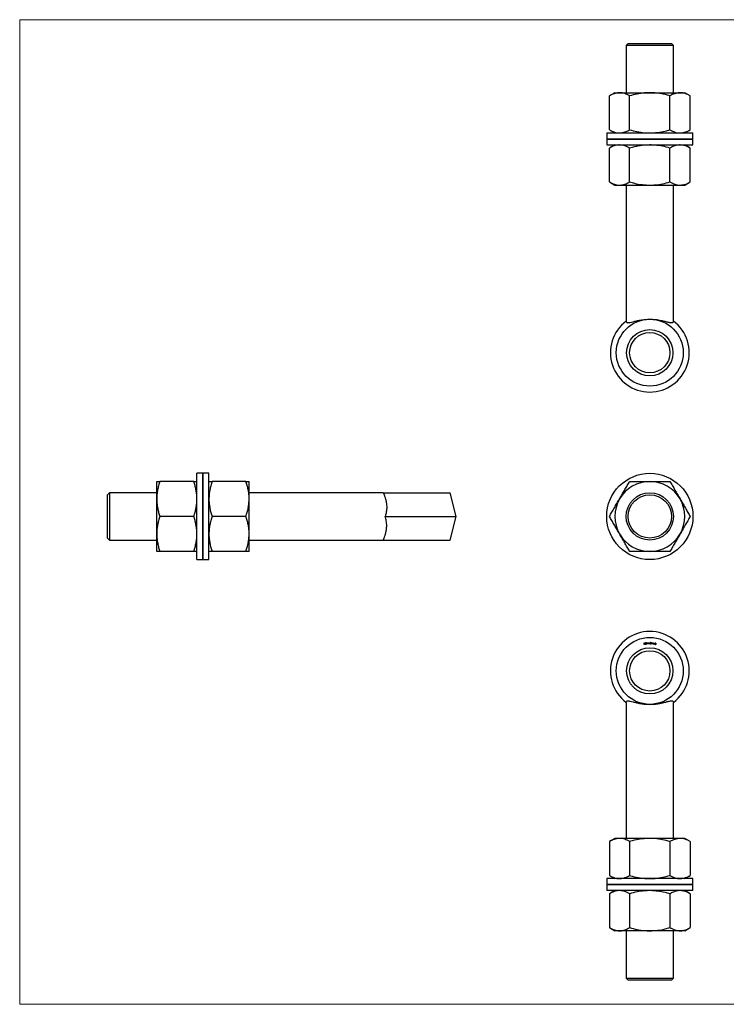
# Model space of a CAD drawing. Units: millimetres. Extents: x 12 to 730, y 12 to 513.
# Drawn here: x 12 to 371, y 12 to 513 of the extents above; entities that cross this region are included whole.
import ezdxf

# ---------------------------------------------------------------- set-up
doc = ezdxf.new("R2010")
doc.units = ezdxf.units.MM
doc.header["$LTSCALE"] = 2.5

msp = doc.modelspace()

# ---------------------------------------------------------------- linework, layer by layer
at = {"color": 7, "linetype": 'Continuous', "lineweight": 18}
for p, q in [((730, 512.5), (12.5, 512.5)), ((12.5, 512.5), (12.5, 12.5)), ((12.5, 12.5), (730, 12.5))]:
    msp.add_line(p, q, dxfattribs=at)
at = {"color": 7, "linetype": 'Continuous', "lineweight": 25}
for p, q in [((321.41, 500.4), (320.41, 499.4)), ((321.41, 500.4), (343.41, 500.4)), ((344.41, 499.4), (343.41, 500.4)), ((320.41, 499.4), (320.41, 475.4)), ((344.41, 499.4), (320.41, 499.4)), ((344.41, 475.4), (344.41, 499.4)), ((314.66, 475.4), (311.92, 473.81)), ((314.66, 475.4), (317.04, 475.4)), ((317.04, 475.4), (332.41, 475.4)), ((332.41, 475.4), (347.79, 475.4)), ((347.79, 475.4), (350.16, 475.4)), ((352.91, 473.81), (350.16, 475.4)), ((311.92, 456.58), (311.92, 473.81)), ((322.17, 456.58), (322.17, 473.81)), ((342.66, 456.58), (342.66, 473.81)), ((352.91, 456.58), (352.91, 473.81)), ((311.92, 456.58), (314.66, 455)), ((350.16, 455), (352.91, 456.58)), ((310.51, 455), (310.51, 452)), ((310.51, 455), (354.31, 455)), ((310.51, 452), (354.31, 452)), ((310.51, 451.9), (310.51, 448.9)), ((310.51, 451.9), (354.31, 451.9)), ((320.41, 452), (320.41, 451.9)), ((344.41, 451.9), (344.41, 452)), ((354.31, 452), (354.31, 455)), ((354.31, 448.9), (354.31, 451.9)), ((310.51, 448.9), (354.31, 448.9)), ((314.66, 448.9), (311.92, 447.31)), ((311.92, 430.08), (311.92, 447.31)), ((322.17, 430.08), (322.17, 447.31)), ((342.66, 430.08), (342.66, 447.31)), ((352.91, 447.31), (350.16, 448.9)), ((352.91, 430.08), (352.91, 447.31)), ((311.92, 430.08), (314.66, 428.5)), ((350.16, 428.5), (352.91, 430.08)), ((314.66, 428.5), (317.04, 428.5)), ((317.04, 428.5), (332.41, 428.5)), ((320.41, 428.5), (320.41, 359.4)), ((332.41, 428.5), (347.79, 428.5)), ((344.41, 359.4), (344.41, 428.5)), ((347.79, 428.5), (350.16, 428.5)), ((105.48, 282.15), (102.48, 282.15)), ((102.48, 260.25), (102.48, 282.15)), ((105.48, 260.25), (105.48, 282.15)), ((108.58, 282.15), (105.58, 282.15)), ((105.58, 260.25), (105.58, 282.15)), ((108.58, 260.25), (108.58, 282.15)), ((82.08, 269.13), (82.08, 278)), ((100.89, 278), (83.66, 278)), ((127.39, 278), (110.16, 278)), ((128.98, 269.13), (128.98, 278)), ((58.08, 272.25), (57.08, 271.25)), ((57.08, 260.25), (57.08, 271.25)), ((82.08, 272.25), (58.08, 272.25)), ((58.08, 272.25), (58.08, 260.25)), ((105.58, 272.25), (105.48, 272.25)), ((197.08, 272.25), (128.98, 272.25)), ((197.08, 272.25), (231.08, 272.25)), ((227.47, 272.26), (227.47, 272.25)), ((228.25, 272.25), (228.25, 272.26)), ((234.08, 260.25), (231.08, 272.25)), ((82.08, 251.38), (82.08, 269.13)), ((128.98, 251.38), (128.98, 269.13)), ((57.08, 249.25), (57.08, 260.25)), ((58.08, 260.25), (58.08, 248.25)), ((100.89, 260.25), (83.66, 260.25)), ((102.48, 238.35), (102.48, 260.25)), ((105.48, 238.35), (105.48, 260.25)), ((105.58, 238.35), (105.58, 260.25)), ((108.58, 238.35), (108.58, 260.25)), ((127.39, 260.25), (110.16, 260.25)), ((198.08, 260.25), (234.08, 260.25)), ((231.08, 248.25), (234.08, 260.25)), ((82.08, 242.5), (82.08, 251.38)), ((128.98, 242.5), (128.98, 251.38)), ((57.08, 249.25), (58.08, 248.25)), ((58.08, 248.25), (82.08, 248.25)), ((105.48, 248.25), (105.58, 248.25)), ((128.98, 248.25), (197.08, 248.25)), ((197.08, 248.25), (231.08, 248.25)), ((100.89, 242.5), (83.66, 242.5)), ((127.39, 242.5), (110.16, 242.5)), ((102.48, 238.35), (105.48, 238.35)), ((105.58, 238.35), (108.58, 238.35)), ((329.36, 195.84), (329.39, 195.92)), ((329.48, 195.86), (329.36, 195.84)), ((329.39, 195.92), (329.54, 195.96)), ((329.63, 195.16), (329.48, 195.86)), ((329.54, 195.96), (329.7, 195.18)), ((329.7, 195.18), (329.63, 195.16)), ((329.99, 195.79), (329.91, 195.78)), ((329.98, 195.24), (330.23, 195.61)), ((330.51, 195.32), (329.98, 195.24)), ((330.3, 195.58), (330.14, 195.34)), ((330.14, 195.34), (330.5, 195.4)), ((330.5, 195.4), (330.51, 195.32)), ((330.62, 196.05), (330.66, 196.13)), ((330.75, 196.07), (330.62, 196.05)), ((330.66, 196.13), (330.82, 196.15)), ((330.83, 195.36), (330.75, 196.07)), ((330.82, 196.15), (330.91, 195.37)), ((330.91, 195.37), (330.83, 195.36)), ((331.17, 195.73), (331.46, 195.75)), ((331.17, 195.67), (331.17, 195.73)), ((331.47, 195.69), (331.17, 195.67)), ((331.46, 195.75), (331.47, 195.69)), ((331.59, 195.43), (331.68, 196.22)), ((331.66, 195.43), (331.59, 195.43)), ((331.72, 196), (331.66, 195.43)), ((331.68, 196.22), (331.69, 196.22)), ((331.69, 196.22), (332.03, 195.58)), ((332.02, 195.44), (331.72, 196)), ((332.04, 195.44), (332.02, 195.44)), ((332.03, 195.58), (332.33, 196.24)), ((332.3, 196.01), (332.04, 195.44)), ((332.4, 195.45), (332.3, 196.01)), ((332.33, 196.24), (332.34, 196.24)), ((332.34, 196.24), (332.48, 195.45)), ((332.48, 195.45), (332.4, 195.45)), ((332.56, 195.45), (332.88, 195.77)), ((333.1, 195.44), (332.56, 195.45)), ((332.67, 195.99), (332.6, 196)), ((332.94, 195.73), (332.74, 195.53)), ((332.74, 195.53), (333.1, 195.51)), ((333.1, 195.51), (333.1, 195.44)), ((333.18, 195.62), (333.67, 196.21)), ((333.56, 195.59), (333.18, 195.62)), ((333.59, 195.99), (333.33, 195.68)), ((333.33, 195.68), (333.56, 195.67)), ((333.55, 195.41), (333.56, 195.59)), ((333.62, 195.4), (333.55, 195.41)), ((333.56, 195.67), (333.59, 195.99)), ((333.64, 195.58), (333.62, 195.4)), ((333.68, 196.21), (333.64, 195.66)), ((333.64, 195.66), (333.74, 195.65)), ((333.73, 195.58), (333.64, 195.58)), ((333.67, 196.21), (333.68, 196.21)), ((333.74, 195.65), (333.73, 195.58)), ((333.81, 195.65), (333.82, 195.71)), ((334.11, 195.62), (333.81, 195.65)), ((333.82, 195.71), (334.11, 195.68)), ((334.11, 195.68), (334.11, 195.62)), ((334.14, 195.35), (334.63, 196.07)), ((334.23, 195.33), (334.14, 195.35)), ((334.39, 195.57), (334.23, 195.33)), ((334.73, 195.52), (334.39, 195.57)), ((334.62, 195.9), (334.44, 195.64)), ((334.44, 195.64), (334.71, 195.6)), ((334.71, 195.6), (334.62, 195.9)), ((334.63, 196.07), (334.65, 196.07)), ((334.65, 196.07), (334.9, 195.23)), ((334.81, 195.24), (334.73, 195.52)), ((334.9, 195.23), (334.81, 195.24)), ((334.96, 195.37), (335.04, 195.39)), ((335.51, 195.8), (335.44, 195.76)), ((320.41, 165.83), (320.41, 96.73)), ((344.41, 96.73), (344.41, 165.83)), ((314.66, 96.73), (311.92, 95.15)), ((311.92, 95.15), (311.92, 77.92)), ((317.04, 96.73), (314.66, 96.73)), ((332.41, 96.73), (317.04, 96.73)), ((322.17, 95.15), (322.17, 77.92)), ((347.79, 96.73), (332.41, 96.73)), ((342.66, 95.15), (342.66, 77.92)), ((350.16, 96.73), (347.79, 96.73)), ((352.91, 95.15), (350.16, 96.73)), ((352.91, 95.15), (352.91, 77.92)), ((310.51, 76.33), (310.51, 73.33)), ((354.31, 76.33), (310.51, 76.33)), ((311.92, 77.92), (314.66, 76.33)), ((350.16, 76.33), (352.91, 77.92)), ((354.31, 73.33), (354.31, 76.33)), ((354.31, 73.33), (310.51, 73.33)), ((310.51, 73.23), (310.51, 70.23)), ((354.31, 73.23), (310.51, 73.23)), ((354.31, 70.23), (310.51, 70.23)), ((314.66, 70.23), (311.92, 68.65)), ((320.41, 73.33), (320.41, 73.23)), ((344.41, 73.23), (344.41, 73.33)), ((352.91, 68.65), (350.16, 70.23)), ((354.31, 70.23), (354.31, 73.23)), ((311.92, 68.65), (311.92, 51.42)), ((322.17, 68.65), (322.17, 51.42)), ((342.66, 68.65), (342.66, 51.42)), ((352.91, 68.65), (352.91, 51.42)), ((311.92, 51.42), (314.66, 49.83)), ((350.16, 49.83), (352.91, 51.42)), ((317.04, 49.83), (314.66, 49.83)), ((332.41, 49.83), (317.04, 49.83)), ((320.41, 49.83), (320.41, 25.83)), ((347.79, 49.83), (332.41, 49.83)), ((344.41, 25.83), (344.41, 49.83)), ((350.16, 49.83), (347.79, 49.83)), ((320.41, 25.83), (321.41, 24.83)), ((320.41, 25.83), (344.41, 25.83)), ((343.41, 24.83), (344.41, 25.83)), ((343.41, 24.83), (321.41, 24.83))]:
    msp.add_line(p, q, dxfattribs=at)
for centre, radius in [((332.41, 343.4), 17), ((332.41, 343.4), 11.75), ((332.41, 343.4), 10.25), ((332.41, 260.25), 21.9), ((332.41, 260.25), 12), ((332.41, 260.25), 11), ((332.41, 181.83), 17), ((332.41, 181.83), 11.75), ((332.41, 181.83), 10.25)]:
    msp.add_circle(centre, radius, dxfattribs=at)
for centre, radius, start, end in [((332.41, 343.4), 20, 126.8699, 53.1301), ((332.41, 260.25), 17.75, 90, 150), ((332.41, 260.25), 17.75, 30, 90), ((332.41, 260.25), 17.75, 150, 210), ((332.41, 260.25), 17.75, 330, 30), ((332.41, 260.25), 17.75, 210, 270), ((332.41, 260.25), 17.75, 270, 330), ((332.41, 181.83), 20, 306.8699, 233.1301)]:
    msp.add_arc(centre, radius, start, end, dxfattribs=at)
for points, knots in [([(317.04, 475.4), (316.92, 475.4), (316.4, 475.39), (315.48, 475.27), (314.29, 474.94), (313.1, 474.46), (312.31, 474.03), (311.92, 473.81)], [0, 0, 0, 0, 0.070072, 0.299825, 0.53084, 0.76503, 1, 1, 1, 1]), ([(322.17, 473.81), (321.75, 474.04), (320.92, 474.49), (319.65, 474.99), (318.36, 475.33), (317.48, 475.38), (317.04, 475.4)], [0, 0, 0, 0, 0.247269, 0.495363, 0.746874, 1, 1, 1, 1]), ([(332.41, 475.4), (331.52, 475.38), (329.35, 475.32), (325.91, 474.81), (323.42, 474.15), (322.17, 473.81)], [0, 0, 0, 0, 0.257309, 0.626724, 1, 1, 1, 1]), ([(342.66, 473.81), (341.85, 474.04), (339.78, 474.6), (337.01, 475.1), (334.4, 475.36), (333.08, 475.39), (332.41, 475.4)], [0, 0, 0, 0, 0.243217, 0.619167, 0.809217, 1, 1, 1, 1]), ([(347.79, 475.4), (347.66, 475.4), (347.14, 475.39), (346.22, 475.27), (345.03, 474.94), (343.84, 474.46), (343.05, 474.03), (342.66, 473.81)], [0, 0, 0, 0, 0.070072, 0.299825, 0.53084, 0.76503, 1, 1, 1, 1]), ([(352.91, 473.81), (352.5, 474.04), (351.67, 474.49), (350.4, 474.99), (349.1, 475.33), (348.22, 475.38), (347.79, 475.4)], [0, 0, 0, 0, 0.247269, 0.495363, 0.746874, 1, 1, 1, 1]), ([(311.92, 456.58), (312.33, 456.36), (313.16, 455.9), (314.43, 455.41), (315.73, 455.06), (316.6, 455.02), (317.04, 455)], [0, 0, 0, 0, 0.247269, 0.495363, 0.746874, 1, 1, 1, 1]), ([(317.04, 455), (317.16, 455), (317.68, 455.01), (318.6, 455.13), (319.8, 455.46), (320.99, 455.94), (321.77, 456.37), (322.17, 456.58)], [0, 0, 0, 0, 0.070072, 0.299825, 0.53084, 0.76503, 1, 1, 1, 1]), ([(322.17, 456.58), (323.41, 456.26), (325.89, 455.6), (329.34, 455.08), (331.52, 455.02), (332.41, 455)], [0, 0, 0, 0, 0.3697192, 0.7426908, 1, 1, 1, 1]), ([(332.41, 455), (333.72, 455.05), (336.34, 455.15), (339.76, 455.79), (341.85, 456.36), (342.66, 456.58)], [0, 0, 0, 0, 0.375729, 0.756738, 1, 1, 1, 1]), ([(342.66, 456.58), (343.08, 456.36), (343.9, 455.9), (345.18, 455.41), (346.47, 455.06), (347.35, 455.02), (347.79, 455)], [0, 0, 0, 0, 0.247269, 0.495363, 0.746874, 1, 1, 1, 1]), ([(347.79, 455), (347.91, 455), (348.43, 455.01), (349.35, 455.13), (350.54, 455.46), (351.73, 455.94), (352.52, 456.37), (352.91, 456.58)], [0, 0, 0, 0, 0.070072, 0.299825, 0.53084, 0.76503, 1, 1, 1, 1]), ([(317.04, 448.9), (316.92, 448.9), (316.4, 448.89), (315.48, 448.77), (314.29, 448.44), (313.1, 447.96), (312.31, 447.53), (311.92, 447.31)], [0, 0, 0, 0, 0.070072, 0.299825, 0.53084, 0.76503, 1, 1, 1, 1]), ([(322.17, 447.31), (321.75, 447.54), (320.92, 447.99), (319.65, 448.49), (318.36, 448.83), (317.48, 448.88), (317.04, 448.9)], [0, 0, 0, 0, 0.247269, 0.495363, 0.746874, 1, 1, 1, 1]), ([(332.41, 448.9), (331.11, 448.85), (328.49, 448.75), (325.07, 448.1), (322.98, 447.54), (322.17, 447.31)], [0, 0, 0, 0, 0.375729, 0.756738, 1, 1, 1, 1]), ([(342.66, 447.31), (341.42, 447.64), (338.93, 448.3), (335.49, 448.82), (333.31, 448.88), (332.41, 448.9)], [0, 0, 0, 0, 0.369719, 0.742691, 1, 1, 1, 1]), ([(347.79, 448.9), (347.66, 448.9), (347.14, 448.89), (346.22, 448.77), (345.03, 448.44), (343.84, 447.96), (343.05, 447.53), (342.66, 447.31)], [0, 0, 0, 0, 0.070072, 0.299825, 0.53084, 0.76503, 1, 1, 1, 1]), ([(352.91, 447.31), (352.5, 447.54), (351.67, 447.99), (350.4, 448.49), (349.1, 448.83), (348.22, 448.88), (347.79, 448.9)], [0, 0, 0, 0, 0.247269, 0.495363, 0.746874, 1, 1, 1, 1]), ([(311.92, 430.08), (312.33, 429.86), (313.16, 429.4), (314.43, 428.91), (315.73, 428.56), (316.6, 428.52), (317.04, 428.5)], [0, 0, 0, 0, 0.247269, 0.495363, 0.746874, 1, 1, 1, 1]), ([(317.04, 428.5), (317.16, 428.5), (317.68, 428.51), (318.6, 428.63), (319.8, 428.96), (320.99, 429.44), (321.77, 429.87), (322.17, 430.08)], [0, 0, 0, 0, 0.070072, 0.299825, 0.53084, 0.76503, 1, 1, 1, 1]), ([(322.17, 430.08), (322.98, 429.86), (325.05, 429.29), (327.82, 428.8), (330.43, 428.54), (331.75, 428.51), (332.41, 428.5)], [0, 0, 0, 0, 0.243217, 0.619167, 0.809217, 1, 1, 1, 1]), ([(332.41, 428.5), (333.31, 428.52), (335.48, 428.58), (338.92, 429.09), (341.41, 429.75), (342.66, 430.08)], [0, 0, 0, 0, 0.257309, 0.626724, 1, 1, 1, 1]), ([(342.66, 430.08), (343.08, 429.86), (343.9, 429.4), (345.18, 428.91), (346.47, 428.56), (347.35, 428.52), (347.79, 428.5)], [0, 0, 0, 0, 0.247269, 0.495363, 0.746874, 1, 1, 1, 1]), ([(347.79, 428.5), (347.91, 428.5), (348.43, 428.51), (349.35, 428.63), (350.54, 428.96), (351.73, 429.44), (352.52, 429.87), (352.91, 430.08)], [0, 0, 0, 0, 0.070072, 0.299825, 0.53084, 0.76503, 1, 1, 1, 1]), ([(320.41, 359.4), (320.41, 359.16), (320.49, 358.97), (320.71, 358.78), (320.81, 358.73), (321.04, 358.67), (321.17, 358.65), (321.47, 358.64), (321.64, 358.65), (322.01, 358.7), (322.22, 358.73), (322.88, 358.87), (323.37, 358.99), (324.21, 359.21), (324.5, 359.28), (325.1, 359.43), (325.41, 359.51), (326.06, 359.66), (326.39, 359.73), (327.08, 359.87), (327.44, 359.94), (328.53, 360.12), (329.28, 360.22), (330.43, 360.33), (330.82, 360.35), (331.62, 360.39), (332.02, 360.4), (332.41, 360.4)], [0, 0, 0, 0, 0.125, 0.125, 0.1875, 0.1875, 0.25, 0.25, 0.3125, 0.3125, 0.375, 0.375, 0.5, 0.5, 0.5625, 0.5625, 0.625, 0.625, 0.6875, 0.6875, 0.75, 0.75, 0.875, 0.875, 0.9375, 0.9375, 1, 1, 1, 1]), ([(332.41, 360.4), (333.21, 360.4), (333.99, 360.36), (335.16, 360.26), (335.55, 360.22), (336.3, 360.12), (336.67, 360.06), (337.39, 359.94), (337.75, 359.87), (338.44, 359.73), (338.78, 359.66), (339.75, 359.43), (340.35, 359.28), (341.18, 359.06), (341.44, 359), (341.94, 358.88), (342.18, 358.82), (342.83, 358.69), (343.2, 358.64), (343.66, 358.65), (343.79, 358.67), (344.02, 358.73), (344.11, 358.78), (344.26, 358.91), (344.32, 358.99), (344.4, 359.17), (344.41, 359.28), (344.41, 359.4)], [0, 0, 0, 0, 0.125, 0.125, 0.1875, 0.1875, 0.25, 0.25, 0.3125, 0.3125, 0.375, 0.375, 0.5, 0.5, 0.5625, 0.5625, 0.625, 0.625, 0.75, 0.75, 0.8125, 0.8125, 0.875, 0.875, 0.9375, 0.9375, 1, 1, 1, 1]), ([(83.66, 278), (83.43, 277.28), (82.98, 275.85), (82.48, 273.65), (82.14, 271.4), (82.1, 269.89), (82.08, 269.13)], [0, 0, 0, 0, 0.247269, 0.495363, 0.746874, 1, 1, 1, 1]), ([(82.08, 278), (82.13, 278), (82.23, 278), (82.87, 278), (83.44, 278), (83.66, 278)], [0, 0, 0, 0, 0.375729, 0.756738, 1, 1, 1, 1]), ([(102.48, 269.13), (102.47, 269.34), (102.47, 270.24), (102.35, 271.83), (102.02, 273.9), (101.54, 275.96), (101.11, 277.32), (100.89, 278)], [0, 0, 0, 0, 0.070072, 0.299825, 0.53084, 0.76503, 1, 1, 1, 1]), ([(100.89, 278), (101.11, 278), (101.68, 278), (102.18, 278), (102.44, 278), (102.46, 278), (102.48, 278)], [0, 0, 0, 0, 0.243217, 0.619167, 0.809217, 1, 1, 1, 1]), ([(110.16, 278), (109.93, 277.28), (109.48, 275.85), (108.98, 273.65), (108.64, 271.4), (108.6, 269.89), (108.58, 269.13)], [0, 0, 0, 0, 0.247269, 0.495363, 0.746874, 1, 1, 1, 1]), ([(108.58, 278), (108.6, 278), (108.66, 278), (109.17, 278), (109.83, 278), (110.16, 278)], [0, 0, 0, 0, 0.257309, 0.626724, 1, 1, 1, 1]), ([(128.98, 269.13), (128.97, 269.34), (128.97, 270.24), (128.85, 271.83), (128.52, 273.9), (128.04, 275.96), (127.61, 277.32), (127.39, 278)], [0, 0, 0, 0, 0.070072, 0.299825, 0.53084, 0.76503, 1, 1, 1, 1]), ([(127.39, 278), (127.72, 278), (128.38, 278), (128.89, 278), (128.95, 278), (128.98, 278)], [0, 0, 0, 0, 0.369719, 0.742691, 1, 1, 1, 1]), ([(317.04, 269.13), (317.16, 269.34), (317.68, 270.24), (318.6, 271.83), (319.8, 273.9), (320.99, 275.96), (321.77, 277.32), (322.17, 278)], [0, 0, 0, 0, 0.0700727, 0.3004376, 0.5308384, 0.7653965, 1, 1, 1, 1]), ([(322.17, 278), (323.41, 278), (325.89, 278), (329.34, 278), (331.52, 278), (332.41, 278)], [0, 0, 0, 0, 0.369719, 0.742691, 1, 1, 1, 1]), ([(332.41, 278), (333.72, 278), (336.34, 278), (339.76, 278), (341.85, 278), (342.66, 278)], [0, 0, 0, 0, 0.375729, 0.7567379, 1, 1, 1, 1]), ([(342.66, 278), (343.08, 277.28), (343.9, 275.85), (345.18, 273.64), (346.47, 271.4), (347.35, 269.88), (347.79, 269.13)], [0, 0, 0, 0, 0.247711, 0.495365, 0.747705, 1, 1, 1, 1]), ([(197.08, 272.25), (197.08, 272.25), (197.11, 272.17), (197.22, 271.94), (197.26, 271.84), (197.36, 271.61), (197.41, 271.48), (197.54, 271.18), (197.6, 271.01), (197.74, 270.64), (197.82, 270.43), (198.04, 269.78), (198.2, 269.29), (198.41, 268.46), (198.48, 268.17), (198.6, 267.56), (198.65, 267.24), (198.78, 266.26), (198.83, 265.57), (198.83, 264.46), (198.81, 264.08), (198.74, 263.33), (198.69, 262.94), (198.57, 262.18), (198.49, 261.79), (198.3, 261.02), (198.2, 260.63), (198.08, 260.25)], [0, 0, 0, 0, 0.125, 0.125, 0.1875, 0.1875, 0.25, 0.25, 0.3125, 0.3125, 0.375, 0.375, 0.5, 0.5, 0.5625, 0.5625, 0.625, 0.625, 0.75, 0.75, 0.8125, 0.8125, 0.875, 0.875, 0.9375, 0.9375, 1, 1, 1, 1]), ([(82.08, 269.13), (82.08, 268.92), (82.09, 268.02), (82.2, 266.42), (82.53, 264.35), (83.01, 262.29), (83.45, 260.93), (83.66, 260.25)], [0, 0, 0, 0, 0.070072, 0.299825, 0.53084, 0.76503, 1, 1, 1, 1]), ([(100.89, 260.25), (101.12, 260.97), (101.57, 262.4), (102.07, 264.61), (102.41, 266.85), (102.45, 268.37), (102.48, 269.13)], [0, 0, 0, 0, 0.247269, 0.495363, 0.746874, 1, 1, 1, 1]), ([(108.58, 269.13), (108.58, 268.92), (108.59, 268.02), (108.7, 266.42), (109.03, 264.35), (109.51, 262.29), (109.95, 260.93), (110.16, 260.25)], [0, 0, 0, 0, 0.070072, 0.299825, 0.53084, 0.76503, 1, 1, 1, 1]), ([(127.39, 260.25), (127.62, 260.97), (128.07, 262.4), (128.57, 264.61), (128.91, 266.85), (128.95, 268.37), (128.98, 269.13)], [0, 0, 0, 0, 0.247269, 0.495363, 0.746874, 1, 1, 1, 1]), ([(311.92, 260.25), (312.33, 260.97), (313.16, 262.4), (314.43, 264.61), (315.73, 266.85), (316.6, 268.37), (317.04, 269.13)], [0, 0, 0, 0, 0.247711, 0.495365, 0.747705, 1, 1, 1, 1]), ([(347.79, 269.13), (347.91, 268.92), (348.43, 268.01), (349.35, 266.42), (350.54, 264.35), (351.73, 262.29), (352.52, 260.93), (352.91, 260.25)], [0, 0, 0, 0, 0.070073, 0.300438, 0.530838, 0.765397, 1, 1, 1, 1]), ([(83.66, 260.25), (83.43, 259.53), (82.98, 258.1), (82.48, 255.9), (82.14, 253.65), (82.1, 252.14), (82.08, 251.38)], [0, 0, 0, 0, 0.247269, 0.495363, 0.746874, 1, 1, 1, 1]), ([(102.48, 251.38), (102.47, 251.59), (102.47, 252.49), (102.35, 254.08), (102.02, 256.15), (101.54, 258.21), (101.11, 259.57), (100.89, 260.25)], [0, 0, 0, 0, 0.070072, 0.299825, 0.53084, 0.76503, 1, 1, 1, 1]), ([(110.16, 260.25), (109.93, 259.53), (109.48, 258.1), (108.98, 255.9), (108.64, 253.65), (108.6, 252.14), (108.58, 251.38)], [0, 0, 0, 0, 0.247269, 0.495363, 0.746874, 1, 1, 1, 1]), ([(128.98, 251.38), (128.97, 251.59), (128.97, 252.49), (128.85, 254.08), (128.52, 256.15), (128.04, 258.21), (127.61, 259.57), (127.39, 260.25)], [0, 0, 0, 0, 0.070072, 0.299825, 0.53084, 0.76503, 1, 1, 1, 1]), ([(197.08, 248.25), (197.08, 248.25), (197.11, 248.33), (197.22, 248.56), (197.26, 248.66), (197.36, 248.89), (197.41, 249.03), (197.54, 249.33), (197.6, 249.49), (197.74, 249.86), (197.82, 250.07), (198.04, 250.72), (198.2, 251.22), (198.41, 252.04), (198.48, 252.34), (198.6, 252.95), (198.65, 253.26), (198.78, 254.24), (198.83, 254.93), (198.83, 256.04), (198.81, 256.42), (198.74, 257.18), (198.69, 257.56), (198.57, 258.32), (198.49, 258.71), (198.3, 259.48), (198.2, 259.87), (198.08, 260.25)], [0, 0, 0, 0, 0.125, 0.125, 0.1875, 0.1875, 0.25, 0.25, 0.3125, 0.3125, 0.375, 0.375, 0.5, 0.5, 0.5625, 0.5625, 0.625, 0.625, 0.75, 0.75, 0.8125, 0.8125, 0.875, 0.875, 0.9375, 0.9375, 1, 1, 1, 1]), ([(317.04, 251.38), (316.92, 251.59), (316.4, 252.49), (315.48, 254.08), (314.28, 256.15), (313.1, 258.21), (312.31, 259.57), (311.92, 260.25)], [0, 0, 0, 0, 0.070073, 0.300438, 0.530838, 0.765397, 1, 1, 1, 1]), ([(352.91, 260.25), (352.5, 259.53), (351.67, 258.1), (350.39, 255.89), (349.1, 253.65), (348.22, 252.13), (347.79, 251.38)], [0, 0, 0, 0, 0.247711, 0.495365, 0.747705, 1, 1, 1, 1]), ([(82.08, 251.38), (82.08, 251.17), (82.09, 250.27), (82.2, 248.67), (82.53, 246.6), (83.01, 244.54), (83.45, 243.18), (83.66, 242.5)], [0, 0, 0, 0, 0.070072, 0.299825, 0.53084, 0.76503, 1, 1, 1, 1]), ([(100.89, 242.5), (101.12, 243.22), (101.57, 244.65), (102.07, 246.86), (102.41, 249.1), (102.45, 250.62), (102.48, 251.38)], [0, 0, 0, 0, 0.247269, 0.495363, 0.746874, 1, 1, 1, 1]), ([(108.58, 251.38), (108.58, 251.17), (108.59, 250.27), (108.7, 248.67), (109.03, 246.6), (109.51, 244.54), (109.95, 243.18), (110.16, 242.5)], [0, 0, 0, 0, 0.070072, 0.299825, 0.53084, 0.76503, 1, 1, 1, 1]), ([(127.39, 242.5), (127.62, 243.22), (128.07, 244.65), (128.57, 246.86), (128.91, 249.1), (128.95, 250.62), (128.98, 251.38)], [0, 0, 0, 0, 0.247269, 0.495363, 0.746874, 1, 1, 1, 1]), ([(322.17, 242.5), (321.75, 243.22), (320.92, 244.65), (319.65, 246.86), (318.35, 249.1), (317.48, 250.62), (317.04, 251.38)], [0, 0, 0, 0, 0.247711, 0.495365, 0.747705, 1, 1, 1, 1]), ([(347.79, 251.38), (347.66, 251.17), (347.14, 250.26), (346.22, 248.67), (345.03, 246.6), (343.84, 244.54), (343.05, 243.18), (342.66, 242.5)], [0, 0, 0, 0, 0.070073, 0.300438, 0.530838, 0.765397, 1, 1, 1, 1]), ([(83.66, 242.5), (83.44, 242.5), (82.87, 242.5), (82.37, 242.5), (82.11, 242.5), (82.09, 242.5), (82.08, 242.5)], [0, 0, 0, 0, 0.243217, 0.619167, 0.809217, 1, 1, 1, 1]), ([(102.48, 242.5), (102.43, 242.5), (102.33, 242.5), (101.68, 242.5), (101.11, 242.5), (100.89, 242.5)], [0, 0, 0, 0, 0.375729, 0.7567379, 1, 1, 1, 1]), ([(110.16, 242.5), (109.83, 242.5), (109.17, 242.5), (108.66, 242.5), (108.6, 242.5), (108.58, 242.5)], [0, 0, 0, 0, 0.369719, 0.742691, 1, 1, 1, 1]), ([(128.98, 242.5), (128.95, 242.5), (128.89, 242.5), (128.38, 242.5), (127.72, 242.5), (127.39, 242.5)], [0, 0, 0, 0, 0.257309, 0.626724, 1, 1, 1, 1]), ([(332.41, 242.5), (331.52, 242.5), (329.35, 242.5), (325.91, 242.5), (323.42, 242.5), (322.17, 242.5)], [0, 0, 0, 0, 0.257309, 0.626724, 1, 1, 1, 1]), ([(342.66, 242.5), (341.85, 242.5), (339.78, 242.5), (337.01, 242.5), (334.4, 242.5), (333.07, 242.5), (332.41, 242.5)], [0, 0, 0, 0, 0.243218, 0.619168, 0.80959, 1, 1, 1, 1]), ([(329.91, 195.78), (329.91, 195.79), (329.91, 195.8), (329.91, 195.83), (329.91, 195.86), (329.92, 195.89), (329.92, 195.91), (329.93, 195.93), (329.95, 195.96), (329.96, 195.98), (329.98, 196), (329.99, 196.02), (330.01, 196.03), (330.03, 196.05), (330.06, 196.06), (330.08, 196.07), (330.1, 196.08), (330.12, 196.08), (330.13, 196.08)], [0, 0, 0, 0, 0.068606, 0.135012, 0.198982, 0.261431, 0.323301, 0.384604, 0.446549, 0.509066, 0.571705, 0.632354, 0.692405, 0.752187, 0.811941, 0.873034, 0.935331, 1, 1, 1, 1]), ([(330.14, 196.01), (330.13, 196.01), (330.12, 196), (330.1, 196), (330.09, 195.99), (330.07, 195.98), (330.06, 195.97), (330.04, 195.96), (330.03, 195.95), (330.02, 195.94), (330.01, 195.92), (330, 195.91), (330, 195.89), (329.99, 195.87), (329.99, 195.85), (329.99, 195.83), (329.99, 195.81), (329.99, 195.8), (329.99, 195.79)], [0, 0, 0, 0, 0.062924, 0.123516, 0.182001, 0.239602, 0.297192, 0.354349, 0.412407, 0.471565, 0.531689, 0.592397, 0.654379, 0.717909, 0.783895, 0.852339, 0.924254, 1, 1, 1, 1]), ([(330.13, 196.08), (330.14, 196.08), (330.16, 196.09), (330.18, 196.09), (330.21, 196.09), (330.23, 196.08), (330.25, 196.07), (330.28, 196.07), (330.3, 196.05), (330.32, 196.04), (330.34, 196.03), (330.35, 196.01), (330.37, 195.99), (330.38, 195.97), (330.39, 195.95), (330.4, 195.93), (330.41, 195.91), (330.41, 195.9), (330.41, 195.89)], [0, 0, 0, 0, 0.0703395, 0.1377032, 0.2026882, 0.2658719, 0.3279709, 0.3897099, 0.452392, 0.5156089, 0.5785792, 0.6397932, 0.6997646, 0.7590393, 0.8179827, 0.8776266, 0.9380758, 1, 1, 1, 1]), ([(330.33, 195.87), (330.33, 195.88), (330.33, 195.89), (330.33, 195.91), (330.32, 195.92), (330.31, 195.93), (330.3, 195.95), (330.29, 195.96), (330.28, 195.97), (330.27, 195.98), (330.25, 195.99), (330.24, 196), (330.22, 196), (330.21, 196.01), (330.19, 196.01), (330.17, 196.01), (330.16, 196.01), (330.14, 196.01), (330.14, 196.01)], [0, 0, 0, 0, 0.062284, 0.123009, 0.182784, 0.242544, 0.30185, 0.362569, 0.42451, 0.489115, 0.553945, 0.617132, 0.679813, 0.741929, 0.804362, 0.867897, 0.932525, 1, 1, 1, 1]), ([(330.23, 195.61), (330.23, 195.62), (330.24, 195.63), (330.26, 195.66), (330.28, 195.68), (330.29, 195.7), (330.3, 195.72), (330.31, 195.74), (330.32, 195.76), (330.32, 195.77), (330.33, 195.8), (330.34, 195.82), (330.34, 195.85), (330.34, 195.87), (330.33, 195.87)], [0, 0, 0, 0, 0.110153, 0.211636, 0.304472, 0.389427, 0.465061, 0.532895, 0.591545, 0.642561, 0.73421, 0.823115, 0.911133, 1, 1, 1, 1]), ([(330.41, 195.89), (330.41, 195.88), (330.41, 195.85), (330.41, 195.82), (330.41, 195.79), (330.4, 195.76), (330.39, 195.74), (330.38, 195.72), (330.37, 195.7), (330.36, 195.68), (330.35, 195.66), (330.33, 195.63), (330.32, 195.61), (330.31, 195.59), (330.3, 195.58)], [0, 0, 0, 0, 0.099167, 0.196496, 0.294024, 0.393305, 0.446358, 0.50606, 0.571853, 0.644463, 0.723341, 0.808718, 0.901279, 1, 1, 1, 1]), ([(332.6, 196), (332.6, 196.01), (332.6, 196.02), (332.61, 196.05), (332.61, 196.08), (332.62, 196.1), (332.63, 196.13), (332.65, 196.15), (332.66, 196.17), (332.68, 196.19), (332.7, 196.2), (332.72, 196.22), (332.75, 196.23), (332.77, 196.24), (332.79, 196.25), (332.82, 196.25), (332.84, 196.26), (332.86, 196.26), (332.87, 196.26)], [0, 0, 0, 0, 0.068455, 0.134584, 0.198664, 0.261416, 0.322849, 0.384282, 0.44579, 0.50876, 0.57137, 0.632282, 0.692082, 0.752089, 0.811902, 0.872948, 0.935308, 1, 1, 1, 1]), ([(332.86, 196.18), (332.86, 196.18), (332.85, 196.18), (332.83, 196.18), (332.81, 196.17), (332.79, 196.17), (332.78, 196.16), (332.76, 196.15), (332.75, 196.15), (332.74, 196.13), (332.72, 196.12), (332.71, 196.11), (332.7, 196.09), (332.69, 196.07), (332.69, 196.06), (332.68, 196.04), (332.68, 196.02), (332.68, 196), (332.67, 195.99)], [0, 0, 0, 0, 0.062975, 0.123601, 0.18229, 0.239669, 0.297055, 0.354874, 0.412504, 0.472051, 0.532202, 0.592815, 0.654944, 0.718009, 0.783974, 0.852953, 0.924416, 1, 1, 1, 1]), ([(333.03, 196.01), (333.03, 196.02), (333.03, 196.03), (333.03, 196.04), (333.02, 196.06), (333.02, 196.07), (333.01, 196.09), (333, 196.1), (333, 196.12), (332.98, 196.13), (332.97, 196.14), (332.96, 196.15), (332.94, 196.16), (332.93, 196.17), (332.91, 196.17), (332.9, 196.18), (332.88, 196.18), (332.87, 196.18), (332.86, 196.18)], [0, 0, 0, 0, 0.0623506, 0.1233165, 0.182801, 0.2421405, 0.3020057, 0.3625283, 0.4248789, 0.4896251, 0.5542921, 0.6172567, 0.6800727, 0.7417942, 0.8044233, 0.8675535, 0.9326356, 1, 1, 1, 1]), ([(332.87, 196.26), (332.88, 196.25), (332.9, 196.25), (332.92, 196.25), (332.95, 196.24), (332.97, 196.24), (332.99, 196.22), (333.01, 196.21), (333.03, 196.2), (333.04, 196.18), (333.06, 196.16), (333.07, 196.14), (333.08, 196.12), (333.09, 196.1), (333.1, 196.08), (333.1, 196.06), (333.11, 196.03), (333.11, 196.02), (333.11, 196.01)], [0, 0, 0, 0, 0.070236, 0.137408, 0.202531, 0.265574, 0.327673, 0.389576, 0.451884, 0.515362, 0.578527, 0.639843, 0.699739, 0.759118, 0.818027, 0.877592, 0.937909, 1, 1, 1, 1]), ([(332.88, 195.77), (332.88, 195.78), (332.9, 195.79), (332.92, 195.81), (332.94, 195.83), (332.95, 195.85), (332.97, 195.87), (332.98, 195.89), (332.99, 195.9), (333, 195.92), (333.01, 195.94), (333.02, 195.96), (333.03, 195.99), (333.03, 196), (333.03, 196.01)], [0, 0, 0, 0, 0.11032, 0.211471, 0.304615, 0.389011, 0.46469, 0.532117, 0.591382, 0.642164, 0.734035, 0.823371, 0.911277, 1, 1, 1, 1]), ([(333.11, 196.01), (333.11, 196), (333.1, 195.98), (333.1, 195.95), (333.09, 195.92), (333.07, 195.89), (333.06, 195.87), (333.05, 195.85), (333.04, 195.84), (333.02, 195.82), (333, 195.8), (332.98, 195.78), (332.96, 195.75), (332.95, 195.74), (332.94, 195.73)], [0, 0, 0, 0, 0.098859, 0.196353, 0.293829, 0.392734, 0.44617, 0.505274, 0.571476, 0.64382, 0.723054, 0.8086, 0.900781, 1, 1, 1, 1]), ([(335.16, 195.15), (335.16, 195.15), (335.15, 195.16), (335.13, 195.16), (335.11, 195.17), (335.1, 195.18), (335.08, 195.18), (335.07, 195.19), (335.06, 195.21), (335.04, 195.22), (335.03, 195.23), (335.02, 195.24), (335.01, 195.26), (335, 195.28), (334.99, 195.3), (334.98, 195.32), (334.97, 195.34), (334.97, 195.36), (334.96, 195.37)], [0, 0, 0, 0, 0.057805, 0.114739, 0.170298, 0.2259, 0.28093, 0.336299, 0.39205, 0.448266, 0.506319, 0.566584, 0.630109, 0.696652, 0.767015, 0.840711, 0.918598, 1, 1, 1, 1]), ([(335.04, 195.39), (335.04, 195.38), (335.05, 195.36), (335.06, 195.33), (335.08, 195.3), (335.09, 195.28), (335.11, 195.26), (335.13, 195.25), (335.15, 195.24), (335.17, 195.23), (335.17, 195.23)], [0, 0, 0, 0, 0.161506, 0.308799, 0.444445, 0.568388, 0.682663, 0.790727, 0.895254, 1, 1, 1, 1]), ([(335.11, 195.82), (335.11, 195.83), (335.12, 195.85), (335.13, 195.87), (335.14, 195.89), (335.15, 195.91), (335.17, 195.93), (335.19, 195.94), (335.21, 195.95), (335.24, 195.96), (335.26, 195.97), (335.29, 195.97), (335.31, 195.97), (335.33, 195.97), (335.34, 195.97)], [0, 0, 0, 0, 0.085189, 0.167252, 0.248808, 0.330159, 0.411674, 0.493012, 0.574195, 0.658458, 0.743502, 0.827724, 0.913128, 1, 1, 1, 1]), ([(335.13, 195.7), (335.12, 195.7), (335.12, 195.71), (335.11, 195.73), (335.11, 195.74), (335.11, 195.76), (335.11, 195.78), (335.11, 195.79), (335.11, 195.81), (335.11, 195.82), (335.11, 195.82)], [0, 0, 0, 0, 0.132718, 0.261497, 0.385991, 0.509665, 0.632082, 0.754013, 0.876326, 1, 1, 1, 1]), ([(335.23, 195.57), (335.22, 195.57), (335.21, 195.59), (335.19, 195.61), (335.17, 195.63), (335.16, 195.64), (335.15, 195.66), (335.14, 195.67), (335.13, 195.69), (335.13, 195.69), (335.13, 195.7)], [0, 0, 0, 0, 0.180531, 0.345535, 0.494183, 0.626658, 0.74383, 0.844265, 0.93028, 1, 1, 1, 1]), ([(335.43, 195.32), (335.43, 195.31), (335.42, 195.3), (335.41, 195.28), (335.41, 195.26), (335.4, 195.24), (335.38, 195.22), (335.37, 195.21), (335.35, 195.2), (335.33, 195.18), (335.31, 195.17), (335.29, 195.16), (335.27, 195.16), (335.25, 195.15), (335.23, 195.15), (335.21, 195.15), (335.19, 195.15), (335.17, 195.15), (335.16, 195.15)], [0, 0, 0, 0, 0.0616132, 0.121783, 0.1809698, 0.2402722, 0.3002549, 0.3607936, 0.4238325, 0.4886548, 0.5537391, 0.617309, 0.679939, 0.7421247, 0.8046264, 0.8680344, 0.9329804, 1, 1, 1, 1]), ([(335.17, 195.23), (335.18, 195.23), (335.19, 195.23), (335.21, 195.23), (335.23, 195.23), (335.25, 195.23), (335.27, 195.24), (335.28, 195.25), (335.3, 195.26), (335.31, 195.27), (335.32, 195.28), (335.33, 195.3), (335.34, 195.31), (335.34, 195.33), (335.34, 195.33)], [0, 0, 0, 0, 0.088752, 0.176565, 0.263357, 0.351878, 0.439066, 0.522763, 0.604835, 0.685763, 0.766126, 0.844871, 0.921604, 1, 1, 1, 1]), ([(335.32, 195.89), (335.31, 195.89), (335.3, 195.89), (335.27, 195.89), (335.25, 195.88), (335.23, 195.87), (335.22, 195.86), (335.21, 195.85), (335.2, 195.83), (335.19, 195.82), (335.19, 195.81)], [0, 0, 0, 0, 0.1384042, 0.2672578, 0.3923345, 0.5177353, 0.6402798, 0.7573557, 0.8763767, 1, 1, 1, 1]), ([(335.19, 195.81), (335.19, 195.81), (335.19, 195.8), (335.19, 195.78), (335.19, 195.77), (335.19, 195.76), (335.19, 195.74), (335.2, 195.73), (335.21, 195.71), (335.22, 195.7), (335.22, 195.7)], [0, 0, 0, 0, 0.109576, 0.218075, 0.328001, 0.439124, 0.557458, 0.689788, 0.837607, 1, 1, 1, 1]), ([(335.22, 195.7), (335.22, 195.7), (335.22, 195.69), (335.23, 195.69), (335.24, 195.68), (335.25, 195.67), (335.26, 195.65), (335.27, 195.64), (335.29, 195.62), (335.3, 195.61), (335.3, 195.6)], [0, 0, 0, 0, 0.051904, 0.125471, 0.219015, 0.33414, 0.468474, 0.62536, 0.802263, 1, 1, 1, 1]), ([(335.33, 195.41), (335.33, 195.42), (335.33, 195.43), (335.32, 195.45), (335.31, 195.46), (335.29, 195.48), (335.28, 195.5), (335.26, 195.52), (335.24, 195.54), (335.23, 195.56), (335.23, 195.57)], [0, 0, 0, 0, 0.090862, 0.190931, 0.300588, 0.420381, 0.549968, 0.68981, 0.839649, 1, 1, 1, 1]), ([(335.3, 195.6), (335.31, 195.59), (335.32, 195.58), (335.34, 195.56), (335.36, 195.53), (335.37, 195.51), (335.39, 195.49), (335.4, 195.48), (335.41, 195.46), (335.41, 195.44), (335.42, 195.42), (335.42, 195.41), (335.43, 195.39), (335.43, 195.38), (335.43, 195.36), (335.43, 195.35), (335.43, 195.33), (335.43, 195.32), (335.43, 195.32)], [0, 0, 0, 0, 0.0960014, 0.1858634, 0.2700976, 0.3488226, 0.4213589, 0.4886832, 0.5508035, 0.6077149, 0.661454, 0.7132086, 0.7631577, 0.8124025, 0.8602685, 0.9070581, 0.9535225, 1, 1, 1, 1]), ([(335.44, 195.76), (335.44, 195.77), (335.43, 195.78), (335.42, 195.79), (335.42, 195.81), (335.41, 195.82), (335.4, 195.83), (335.4, 195.84), (335.39, 195.85), (335.38, 195.86), (335.37, 195.87), (335.35, 195.87), (335.34, 195.88), (335.32, 195.88), (335.32, 195.89)], [0, 0, 0, 0, 0.098783, 0.190518, 0.275319, 0.353938, 0.425899, 0.490939, 0.550084, 0.603386, 0.702496, 0.800808, 0.898982, 1, 1, 1, 1]), ([(335.34, 195.33), (335.34, 195.34), (335.35, 195.35), (335.34, 195.37), (335.34, 195.39), (335.34, 195.41), (335.33, 195.41)], [0, 0, 0, 0, 0.2369214, 0.4780874, 0.7317949, 1, 1, 1, 1]), ([(335.34, 195.97), (335.34, 195.96), (335.36, 195.96), (335.39, 195.95), (335.41, 195.93), (335.43, 195.92), (335.44, 195.91), (335.45, 195.9), (335.46, 195.88), (335.47, 195.87), (335.48, 195.85), (335.49, 195.84), (335.5, 195.82), (335.51, 195.8), (335.51, 195.8)], [0, 0, 0, 0, 0.107919, 0.214598, 0.321019, 0.428938, 0.485782, 0.545754, 0.61007, 0.678514, 0.752148, 0.829733, 0.912491, 1, 1, 1, 1]), ([(320.41, 165.83), (320.41, 166.07), (320.49, 166.26), (320.71, 166.45), (320.81, 166.5), (321.04, 166.56), (321.17, 166.58), (321.47, 166.59), (321.64, 166.58), (322.01, 166.53), (322.22, 166.5), (322.88, 166.36), (323.37, 166.24), (324.21, 166.02), (324.5, 165.95), (325.1, 165.8), (325.41, 165.72), (326.06, 165.57), (326.39, 165.5), (327.08, 165.36), (327.44, 165.29), (328.53, 165.11), (329.28, 165.01), (330.43, 164.9), (330.82, 164.88), (331.62, 164.84), (332.02, 164.83), (332.41, 164.83)], [0, 0, 0, 0, 0.125, 0.125, 0.1875, 0.1875, 0.25, 0.25, 0.3125, 0.3125, 0.375, 0.375, 0.5, 0.5, 0.5625, 0.5625, 0.625, 0.625, 0.6875, 0.6875, 0.75, 0.75, 0.875, 0.875, 0.9375, 0.9375, 1, 1, 1, 1]), ([(332.41, 164.83), (333.21, 164.83), (333.99, 164.87), (335.16, 164.97), (335.55, 165.01), (336.3, 165.11), (336.67, 165.17), (337.39, 165.29), (337.75, 165.36), (338.44, 165.5), (338.78, 165.57), (339.75, 165.8), (340.35, 165.95), (341.18, 166.17), (341.44, 166.23), (341.94, 166.35), (342.18, 166.41), (342.83, 166.54), (343.2, 166.59), (343.66, 166.58), (343.79, 166.56), (344.02, 166.5), (344.11, 166.45), (344.26, 166.32), (344.32, 166.24), (344.4, 166.06), (344.41, 165.95), (344.41, 165.83)], [0, 0, 0, 0, 0.125, 0.125, 0.1875, 0.1875, 0.25, 0.25, 0.3125, 0.3125, 0.375, 0.375, 0.5, 0.5, 0.5625, 0.5625, 0.625, 0.625, 0.75, 0.75, 0.8125, 0.8125, 0.875, 0.875, 0.9375, 0.9375, 1, 1, 1, 1]), ([(317.04, 96.73), (316.92, 96.73), (316.4, 96.72), (315.48, 96.6), (314.29, 96.27), (313.1, 95.79), (312.31, 95.36), (311.92, 95.15)], [0, 0, 0, 0, 0.070072, 0.299825, 0.53084, 0.76503, 1, 1, 1, 1]), ([(322.17, 95.15), (321.75, 95.37), (320.92, 95.83), (319.65, 96.32), (318.36, 96.67), (317.48, 96.71), (317.04, 96.73)], [0, 0, 0, 0, 0.247269, 0.495363, 0.746874, 1, 1, 1, 1]), ([(332.41, 96.73), (331.11, 96.68), (328.49, 96.58), (325.07, 95.94), (322.98, 95.37), (322.17, 95.15)], [0, 0, 0, 0, 0.375729, 0.756738, 1, 1, 1, 1]), ([(342.66, 95.15), (341.42, 95.47), (338.93, 96.13), (335.49, 96.65), (333.31, 96.71), (332.41, 96.73)], [0, 0, 0, 0, 0.369719, 0.742691, 1, 1, 1, 1]), ([(347.79, 96.73), (347.66, 96.73), (347.14, 96.72), (346.22, 96.6), (345.03, 96.27), (343.84, 95.79), (343.05, 95.36), (342.66, 95.15)], [0, 0, 0, 0, 0.070072, 0.299825, 0.53084, 0.76503, 1, 1, 1, 1]), ([(352.91, 95.15), (352.5, 95.37), (351.67, 95.83), (350.4, 96.32), (349.1, 96.67), (348.22, 96.71), (347.79, 96.73)], [0, 0, 0, 0, 0.247269, 0.495363, 0.746874, 1, 1, 1, 1]), ([(311.92, 77.92), (312.33, 77.69), (313.16, 77.24), (314.43, 76.74), (315.73, 76.4), (316.6, 76.35), (317.04, 76.33)], [0, 0, 0, 0, 0.247269, 0.495363, 0.746874, 1, 1, 1, 1]), ([(317.04, 76.33), (317.16, 76.33), (317.68, 76.34), (318.6, 76.46), (319.8, 76.79), (320.99, 77.27), (321.77, 77.7), (322.17, 77.92)], [0, 0, 0, 0, 0.070072, 0.299825, 0.53084, 0.76503, 1, 1, 1, 1]), ([(322.17, 77.92), (322.98, 77.69), (325.05, 77.13), (327.82, 76.63), (330.43, 76.37), (331.75, 76.34), (332.41, 76.33)], [0, 0, 0, 0, 0.243217, 0.619167, 0.809217, 1, 1, 1, 1]), ([(332.41, 76.33), (333.31, 76.35), (335.48, 76.41), (338.92, 76.93), (341.41, 77.58), (342.66, 77.92)], [0, 0, 0, 0, 0.257309, 0.626724, 1, 1, 1, 1]), ([(342.66, 77.92), (343.08, 77.69), (343.9, 77.24), (345.18, 76.74), (346.47, 76.4), (347.35, 76.35), (347.79, 76.33)], [0, 0, 0, 0, 0.247269, 0.495363, 0.746874, 1, 1, 1, 1]), ([(347.79, 76.33), (347.91, 76.33), (348.43, 76.34), (349.35, 76.46), (350.54, 76.79), (351.73, 77.27), (352.52, 77.7), (352.91, 77.92)], [0, 0, 0, 0, 0.070072, 0.299825, 0.53084, 0.76503, 1, 1, 1, 1]), ([(317.04, 70.23), (316.92, 70.23), (316.4, 70.22), (315.48, 70.1), (314.29, 69.77), (313.1, 69.29), (312.31, 68.86), (311.92, 68.65)], [0, 0, 0, 0, 0.070072, 0.299825, 0.53084, 0.76503, 1, 1, 1, 1]), ([(322.17, 68.65), (321.75, 68.87), (320.92, 69.33), (319.65, 69.82), (318.36, 70.17), (317.48, 70.21), (317.04, 70.23)], [0, 0, 0, 0, 0.247269, 0.495363, 0.746874, 1, 1, 1, 1]), ([(332.41, 70.23), (331.52, 70.21), (329.35, 70.15), (325.91, 69.64), (323.42, 68.98), (322.17, 68.65)], [0, 0, 0, 0, 0.257309, 0.626724, 1, 1, 1, 1]), ([(342.66, 68.65), (341.85, 68.87), (339.78, 69.44), (337.01, 69.93), (334.4, 70.19), (333.08, 70.22), (332.41, 70.23)], [0, 0, 0, 0, 0.243217, 0.619167, 0.809217, 1, 1, 1, 1]), ([(347.79, 70.23), (347.66, 70.23), (347.14, 70.22), (346.22, 70.1), (345.03, 69.77), (343.84, 69.29), (343.05, 68.86), (342.66, 68.65)], [0, 0, 0, 0, 0.070072, 0.299825, 0.53084, 0.76503, 1, 1, 1, 1]), ([(352.91, 68.65), (352.5, 68.87), (351.67, 69.33), (350.4, 69.82), (349.1, 70.17), (348.22, 70.21), (347.79, 70.23)], [0, 0, 0, 0, 0.247269, 0.495363, 0.746874, 1, 1, 1, 1]), ([(311.92, 51.42), (312.33, 51.19), (313.16, 50.74), (314.43, 50.24), (315.73, 49.9), (316.6, 49.85), (317.04, 49.83)], [0, 0, 0, 0, 0.247269, 0.495363, 0.746874, 1, 1, 1, 1]), ([(317.04, 49.83), (317.16, 49.83), (317.68, 49.84), (318.6, 49.96), (319.8, 50.29), (320.99, 50.77), (321.77, 51.2), (322.17, 51.42)], [0, 0, 0, 0, 0.070072, 0.299825, 0.53084, 0.76503, 1, 1, 1, 1]), ([(322.17, 51.42), (323.41, 51.09), (325.89, 50.43), (329.34, 49.91), (331.52, 49.85), (332.41, 49.83)], [0, 0, 0, 0, 0.369719, 0.742691, 1, 1, 1, 1]), ([(332.41, 49.83), (333.72, 49.88), (336.34, 49.98), (339.76, 50.63), (341.85, 51.2), (342.66, 51.42)], [0, 0, 0, 0, 0.375729, 0.756738, 1, 1, 1, 1]), ([(342.66, 51.42), (343.08, 51.19), (343.9, 50.74), (345.18, 50.24), (346.47, 49.9), (347.35, 49.85), (347.79, 49.83)], [0, 0, 0, 0, 0.247269, 0.495363, 0.746874, 1, 1, 1, 1]), ([(347.79, 49.83), (347.91, 49.83), (348.43, 49.84), (349.35, 49.96), (350.54, 50.29), (351.73, 50.77), (352.52, 51.2), (352.91, 51.42)], [0, 0, 0, 0, 0.070072, 0.299825, 0.53084, 0.76503, 1, 1, 1, 1])]:
    msp.add_open_spline(points, degree=3, knots=knots, dxfattribs=at)

doc.saveas('drawing.dxf')
